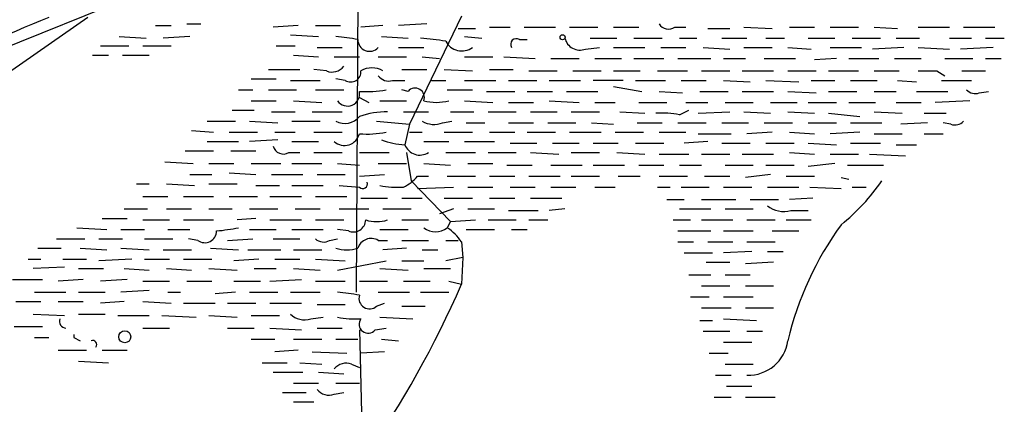
# Model space of a CAD drawing. Extents: x 4 to 883, y 4007 to 4893.
# Drawn here: x 640 to 693, y 4386 to 4407 of the extents above; entities that cross this region are included whole.
import ezdxf

# ---------------------------------------------------------------- set-up
doc = ezdxf.new("R2010")
doc.units = 0
doc.header["$MEASUREMENT"] = 0
doc.layers.add('MAIN', color=5, linetype='CONTINUOUS')

msp = doc.modelspace()

# ---------------------------------------------------------------- linework, layer by layer
at = {"layer": 'MAIN'}
for p, q in [((658.622, 4421.7995), (658.4527, 4392.4201)), ((638.048, 4405.0355), (648.5467, 4409.2688)), ((643.9747, 4407.2368), (634.5767, 4400.7175)), ((664.1253, 4407.3215), (661.3313, 4401.4795)), ((647.6153, 4406.8135), (648.462, 4406.8135)), ((649.3087, 4406.8981), (650.0707, 4406.8981)), ((655.32, 4406.8135), (653.9653, 4406.7288)), ((656.2513, 4406.8135), (657.606, 4406.8135)), ((659.892, 4406.8135), (658.7067, 4406.7288)), ((662.2627, 4406.8981), (660.7387, 4406.8135)), ((663.956, 4406.6441), (664.8873, 4406.6441)), ((665.6493, 4406.7288), (666.75, 4406.7288)), ((667.512, 4406.7288), (669.2053, 4406.7288)), ((669.9673, 4406.7288), (671.4913, 4406.7288)), ((672.338, 4406.7288), (673.6927, 4406.7288)), ((675.64, 4406.7288), (676.2327, 4406.7288)), ((677.418, 4406.6441), (678.6033, 4406.6441)), ((679.3653, 4406.7288), (680.8893, 4406.6441)), ((681.8207, 4406.7288), (683.1753, 4406.7288)), ((684.022, 4406.7288), (685.546, 4406.7288)), ((686.3927, 4406.7288), (687.6627, 4406.6441)), ((688.7633, 4406.7288), (690.4567, 4406.7288)), ((691.2187, 4406.7288), (692.912, 4406.7288)), ((645.668, 4406.2208), (647.1073, 4406.1361)), ((649.478, 4406.2208), (648.0387, 4406.1361)), ((654.8967, 4406.3055), (656.4207, 4406.2208)), ((659.8073, 4406.2208), (661.2467, 4406.1361)), ((664.2947, 4406.2208), (665.226, 4406.1361)), ((667.258, 4406.0515), (667.6813, 4406.0515)), ((671.068, 4406.1361), (672.5073, 4406.1361)), ((673.4387, 4406.1361), (674.9627, 4406.1361)), ((675.894, 4406.1361), (676.8253, 4406.1361)), ((678.18, 4406.1361), (679.5347, 4406.1361)), ((680.5507, 4406.1361), (681.5667, 4406.1361)), ((682.8367, 4406.1361), (684.276, 4406.1361)), ((685.2073, 4406.1361), (686.7313, 4406.1361)), ((687.578, 4406.1361), (688.848, 4406.1361)), ((690.4567, 4406.1361), (691.642, 4406.1361)), ((692.404, 4406.1361), (693.42, 4406.1361)), ((644.652, 4405.7128), (646.176, 4405.7128)), ((646.938, 4405.7128), (648.462, 4405.7128)), ((654.1347, 4405.7128), (655.1507, 4405.7128)), ((656.336, 4405.6281), (657.6907, 4405.6281)), ((660.7387, 4405.6281), (662.0933, 4405.6281)), ((670.814, 4405.5435), (671.576, 4405.6281)), ((672.338, 4405.6281), (674.0313, 4405.6281)), ((674.878, 4405.6281), (676.2327, 4405.6281)), ((677.164, 4405.6281), (678.6033, 4405.5435)), ((679.3653, 4405.6281), (680.8893, 4405.6281)), ((681.736, 4405.6281), (683.006, 4405.5435)), ((684.022, 4405.6281), (685.7153, 4405.6281)), ((688.0013, 4405.6281), (686.308, 4405.5435)), ((688.7633, 4405.6281), (690.4567, 4405.5435)), ((692.8273, 4405.6281), (691.0493, 4405.5435)), ((644.2287, 4405.2048), (645.0753, 4405.2048)), ((645.8373, 4405.2048), (647.2767, 4405.2048)), ((655.066, 4405.2048), (656.4207, 4405.1201)), ((657.2673, 4405.1201), (658.622, 4405.1201)), ((659.638, 4405.1201), (661.162, 4405.1201)), ((662.0087, 4405.1201), (662.94, 4405.0355)), ((664.2947, 4405.1201), (665.8187, 4405.1201)), ((666.4113, 4405.1201), (668.1047, 4405.0355)), ((668.9513, 4405.0355), (670.4753, 4405.0355)), ((671.322, 4405.0355), (672.7613, 4405.0355)), ((673.4387, 4405.0355), (675.0473, 4405.0355)), ((675.8093, 4405.0355), (677.5873, 4405.0355)), ((678.2647, 4405.0355), (679.45, 4405.0355)), ((680.466, 4405.0355), (682.1593, 4405.0355)), ((684.3607, 4405.0355), (683.1753, 4404.9508)), ((685.038, 4405.0355), (686.6467, 4405.0355)), ((687.4933, 4405.0355), (688.9327, 4405.0355)), ((690.2027, 4405.0355), (691.7267, 4405.0355)), ((692.404, 4405.0355), (693.2507, 4405.0355)), ((653.7113, 4404.4428), (655.4047, 4404.4428)), ((656.844, 4404.3581), (656.1667, 4404.4428)), ((660.908, 4404.4428), (662.2627, 4404.4428)), ((663.194, 4404.4428), (664.718, 4404.3581)), ((665.6493, 4404.4428), (666.9193, 4404.4428)), ((667.766, 4404.3581), (669.29, 4404.3581)), ((670.1367, 4404.3581), (671.6607, 4404.3581)), ((672.338, 4404.3581), (673.7773, 4404.3581)), ((674.7087, 4404.3581), (676.3173, 4404.3581)), ((677.0793, 4404.3581), (678.6033, 4404.3581)), ((679.2807, 4404.3581), (680.974, 4404.3581)), ((681.736, 4404.3581), (683.26, 4404.3581)), ((683.9373, 4404.3581), (685.546, 4404.3581)), ((686.3927, 4404.3581), (687.7473, 4404.3581)), ((689.7793, 4404.3581), (690.2027, 4404.1041)), ((691.134, 4404.3581), (692.404, 4404.3581)), ((652.78, 4403.9348), (654.1347, 4403.9348)), ((654.8967, 4403.8501), (656.5053, 4403.8501)), ((657.86, 4403.8501), (657.352, 4403.9348)), ((660.4, 4403.8501), (661.0773, 4403.8501)), ((662.5167, 4403.8501), (663.2787, 4403.8501)), ((664.2947, 4403.8501), (665.988, 4403.8501)), ((666.6653, 4403.8501), (668.1893, 4403.8501)), ((668.8667, 4403.8501), (670.56, 4403.8501)), ((672.846, 4403.8501), (671.2373, 4403.8501)), ((673.5233, 4403.8501), (675.132, 4403.8501)), ((675.9787, 4403.8501), (677.3333, 4403.8501)), ((678.2647, 4403.8501), (679.704, 4403.7655)), ((680.5507, 4403.8501), (682.3287, 4403.7655)), ((683.006, 4403.8501), (684.276, 4403.8501)), ((685.1227, 4403.8501), (686.562, 4403.8501)), ((687.6627, 4403.8501), (688.6787, 4403.7655)), ((690.0333, 4403.8501), (691.642, 4403.8501)), ((652.1027, 4403.3421), (652.8647, 4403.3421)), ((653.7113, 4403.3421), (655.2353, 4403.3421)), ((656.2513, 4403.3421), (657.7753, 4403.3421)), ((661.2467, 4403.2575), (660.908, 4403.3421)), ((663.3633, 4403.3421), (664.718, 4403.3421)), ((672.338, 4403.5115), (673.862, 4403.2575)), ((652.78, 4402.7495), (654.1347, 4402.7495)), ((655.066, 4402.7495), (656.59, 4402.6648)), ((658.622, 4402.9188), (659.13, 4402.6648)), ((659.7227, 4402.7495), (661.162, 4402.7495)), ((664.2947, 4402.7495), (665.8187, 4402.6648)), ((665.48, 4403.2575), (667.004, 4403.2575)), ((667.6813, 4403.2575), (669.036, 4403.2575)), ((668.8667, 4402.7495), (670.4753, 4402.6648)), ((669.798, 4403.2575), (671.4913, 4403.2575)), ((674.7933, 4403.2575), (676.0633, 4403.1728)), ((676.9947, 4403.2575), (678.5187, 4403.2575)), ((679.2807, 4403.2575), (680.974, 4403.2575)), ((681.736, 4403.2575), (683.26, 4403.1728)), ((683.9373, 4403.2575), (685.4613, 4403.2575)), ((686.3927, 4403.2575), (687.578, 4403.2575)), ((688.6787, 4403.2575), (690.372, 4403.2575)), ((691.5573, 4402.7495), (689.6947, 4402.6648)), ((692.0653, 4403.1728), (692.5733, 4403.2575)), ((651.764, 4402.2415), (652.9493, 4402.2415)), ((666.6653, 4402.6648), (668.02, 4402.6648)), ((671.322, 4402.6648), (672.4227, 4402.6648)), ((673.6927, 4402.6648), (675.2167, 4402.6648)), ((675.894, 4401.9875), (676.402, 4402.2415)), ((676.2327, 4402.6648), (677.418, 4402.6648)), ((678.3493, 4402.6648), (679.8733, 4402.6648)), ((680.8047, 4402.6648), (682.244, 4402.6648)), ((682.8367, 4402.6648), (684.3607, 4402.6648)), ((685.038, 4402.6648), (686.4773, 4402.6648)), ((687.578, 4402.6648), (688.9327, 4402.6648)), ((653.8807, 4402.1568), (655.1507, 4402.1568)), ((656.082, 4402.1568), (657.6907, 4402.1568)), ((660.9927, 4402.1568), (662.3473, 4402.1568)), ((663.5327, 4402.1568), (664.8027, 4402.1568)), ((665.5647, 4402.1568), (667.0887, 4402.1568)), ((667.8507, 4402.1568), (669.29, 4402.1568)), ((670.052, 4402.1568), (671.576, 4402.1568)), ((672.6767, 4402.1568), (674.0313, 4402.0721)), ((676.91, 4402.0721), (678.6033, 4402.1568)), ((679.3653, 4402.1568), (680.8047, 4402.0721)), ((681.736, 4402.1568), (683.1753, 4402.0721)), ((683.9373, 4402.0721), (685.6307, 4401.9028)), ((686.3927, 4402.1568), (687.9167, 4402.0721)), ((689.102, 4402.0721), (690.2873, 4402.0721)), ((650.4093, 4401.6488), (651.9333, 4401.6488)), ((652.6953, 4401.6488), (654.2193, 4401.5641)), ((654.9813, 4401.6488), (656.5053, 4401.6488)), ((659.5533, 4401.6488), (661.3313, 4401.4795)), ((661.3313, 4401.4795), (661.0773, 4400.3788)), ((663.1093, 4401.5641), (663.6173, 4401.6488)), ((664.3793, 4401.5641), (665.3953, 4401.5641)), ((666.6653, 4401.5641), (668.02, 4401.5641)), ((668.782, 4401.5641), (670.306, 4401.5641)), ((671.1527, 4401.5641), (672.338, 4401.4795)), ((673.608, 4401.5641), (674.9627, 4401.5641)), ((675.8093, 4401.5641), (677.3333, 4401.5641)), ((678.18, 4401.5641), (679.6193, 4401.5641)), ((680.466, 4401.5641), (681.99, 4401.5641)), ((682.8367, 4401.5641), (684.3607, 4401.5641)), ((685.1227, 4401.5641), (686.816, 4401.5641)), ((689.2713, 4401.5641), (687.832, 4401.4795)), ((690.5413, 4401.4795), (690.118, 4401.5641)), ((649.5627, 4401.1408), (650.748, 4401.0561)), ((651.5947, 4401.0561), (653.1187, 4401.0561)), ((654.2193, 4400.6328), (652.6953, 4400.5481)), ((654.05, 4401.0561), (655.1507, 4401.0561)), ((656.1667, 4401.0561), (657.6907, 4401.0561)), ((661.3313, 4401.0561), (662.0087, 4401.0561)), ((663.194, 4401.0561), (664.718, 4401.0561)), ((665.6493, 4401.0561), (667.004, 4401.0561)), ((667.6813, 4401.0561), (669.2053, 4401.0561)), ((669.9673, 4401.0561), (671.6607, 4401.0561)), ((672.4227, 4401.0561), (673.9467, 4401.0561)), ((674.7933, 4401.0561), (676.2327, 4401.0561)), ((676.91, 4400.9715), (678.688, 4400.9715)), ((680.8893, 4401.0561), (679.5347, 4400.9715)), ((681.8207, 4401.0561), (683.1753, 4400.9715)), ((685.6307, 4401.0561), (684.022, 4400.9715)), ((686.3927, 4400.9715), (687.9167, 4400.9715)), ((689.102, 4400.9715), (690.118, 4400.9715)), ((650.4093, 4400.5481), (652.1027, 4400.5481)), ((654.9813, 4400.5481), (656.4207, 4400.5481)), ((662.0933, 4400.5481), (663.448, 4400.5481)), ((664.2947, 4400.5481), (665.9033, 4400.5481)), ((666.75, 4400.4635), (668.1893, 4400.4635)), ((669.036, 4400.4635), (670.4753, 4400.4635)), ((671.2373, 4400.4635), (672.592, 4400.4635)), ((673.5233, 4400.4635), (675.0473, 4400.4635)), ((677.418, 4400.5481), (676.148, 4400.4635)), ((678.18, 4400.4635), (679.704, 4400.4635)), ((680.5507, 4400.4635), (682.0747, 4400.4635)), ((682.8367, 4400.4635), (684.3607, 4400.3788)), ((685.1227, 4400.4635), (686.7313, 4400.4635)), ((687.578, 4400.3788), (688.6787, 4400.3788)), ((649.224, 4400.0401), (650.748, 4400.0401)), ((651.6793, 4400.0401), (653.034, 4400.0401)), ((654.812, 4399.9555), (655.4047, 4399.9555)), ((656.1667, 4399.9555), (657.6907, 4399.9555)), ((658.622, 4399.9555), (660.2307, 4399.9555)), ((661.162, 4399.9555), (661.416, 4398.4315)), ((663.2787, 4399.9555), (664.8873, 4399.9555)), ((665.5647, 4399.9555), (667.0887, 4399.9555)), ((667.8507, 4399.9555), (669.3747, 4399.8708)), ((670.052, 4399.9555), (671.576, 4399.9555)), ((672.5073, 4399.9555), (674.0313, 4399.8708)), ((674.7933, 4399.8708), (676.402, 4399.8708)), ((677.0793, 4399.8708), (678.6033, 4399.8708)), ((679.2807, 4399.8708), (680.974, 4399.8708)), ((681.8207, 4399.9555), (683.1753, 4399.8708)), ((684.022, 4399.8708), (685.546, 4399.8708)), ((686.1387, 4399.8708), (688.086, 4399.7861)), ((648.1233, 4399.4475), (649.6473, 4399.3628)), ((650.494, 4399.3628), (651.8487, 4399.3628)), ((652.78, 4399.3628), (654.3887, 4399.3628)), ((654.9813, 4399.3628), (656.59, 4399.3628)), ((657.4367, 4399.3628), (658.622, 4399.2781)), ((659.638, 4399.3628), (661.162, 4399.3628)), ((662.0933, 4399.3628), (663.5327, 4399.2781)), ((664.464, 4399.3628), (665.8187, 4399.3628)), ((666.5807, 4399.2781), (667.9353, 4399.2781)), ((668.9513, 4399.2781), (670.6447, 4399.2781)), ((671.2373, 4399.2781), (672.9307, 4399.2781)), ((673.6927, 4399.2781), (675.0473, 4399.2781)), ((675.894, 4399.2781), (677.0793, 4399.2781)), ((678.3493, 4399.2781), (679.8733, 4399.2781)), ((680.5507, 4399.2781), (682.0747, 4399.2781)), ((684.276, 4399.3628), (682.8367, 4399.1935)), ((684.9533, 4399.2781), (686.9007, 4399.2781)), ((649.478, 4398.7701), (650.6633, 4398.7701)), ((651.5947, 4398.8548), (653.034, 4398.7701)), ((653.8807, 4398.7701), (655.574, 4398.7701)), ((656.336, 4398.7701), (657.86, 4398.7701)), ((658.622, 4398.6855), (659.9767, 4398.7701)), ((661.7547, 4398.6855), (662.3473, 4398.6855)), ((663.3633, 4398.6855), (664.8873, 4398.6855)), ((665.6493, 4398.6855), (667.004, 4398.6855)), ((667.766, 4398.6855), (669.4593, 4398.6855)), ((670.052, 4398.6855), (671.576, 4398.6855)), ((672.592, 4398.6855), (673.7773, 4398.6855)), ((674.7933, 4398.6855), (676.3173, 4398.6855)), ((677.2487, 4398.6855), (678.6033, 4398.6855)), ((680.8047, 4398.7701), (679.45, 4398.6008)), ((681.6513, 4398.6855), (683.1753, 4398.6855)), ((684.6147, 4398.6008), (685.038, 4398.5161)), ((646.5993, 4398.2621), (647.2767, 4398.2621)), ((648.208, 4398.2621), (649.732, 4398.1775)), ((650.494, 4398.2621), (652.018, 4398.2621)), ((653.034, 4398.1775), (654.304, 4398.1775)), ((654.9813, 4398.1775), (656.6747, 4398.1775)), ((657.5213, 4398.1775), (658.622, 4398.0928)), ((661.416, 4398.4315), (663.5327, 4396.2301)), ((661.7547, 4398.0081), (663.702, 4398.0928)), ((664.464, 4398.0928), (665.8187, 4398.0928)), ((666.75, 4398.0928), (668.1047, 4398.0928)), ((668.9513, 4398.0928), (670.306, 4398.0928)), ((671.322, 4398.0928), (672.4227, 4398.0928)), ((674.7087, 4398.0928), (675.386, 4398.0928)), ((675.9787, 4398.0928), (677.5027, 4398.0928)), ((678.2647, 4398.0928), (679.7887, 4398.0928)), ((680.6353, 4398.0928), (682.3287, 4398.0928)), ((682.9213, 4398.0928), (684.6147, 4398.0081)), ((685.2073, 4398.0928), (685.9693, 4398.0928)), ((646.938, 4397.5848), (648.2927, 4397.5848)), ((649.1393, 4397.5848), (650.748, 4397.5848)), ((651.5947, 4397.5848), (653.1187, 4397.5848)), ((653.796, 4397.5848), (655.4893, 4397.5848)), ((656.2513, 4397.5848), (657.9447, 4397.5848)), ((658.7067, 4397.5001), (660.146, 4397.5001)), ((660.908, 4397.5001), (662.0087, 4397.5001)), ((663.194, 4397.5001), (664.718, 4397.5001)), ((665.6493, 4397.5001), (667.004, 4397.5001)), ((667.8507, 4397.5001), (669.544, 4397.5001)), ((683.0907, 4397.5001), (681.8207, 4397.4155)), ((645.922, 4396.9075), (647.192, 4396.9075)), ((648.208, 4396.9075), (649.5627, 4396.9075)), ((650.494, 4396.9075), (651.764, 4396.9075)), ((652.6953, 4396.9075), (654.2193, 4396.9075)), ((655.1507, 4396.9075), (656.5053, 4396.9075)), ((657.5213, 4396.9075), (659.13, 4396.9075)), ((659.892, 4396.9075), (661.416, 4396.9075)), ((663.702, 4396.9075), (662.94, 4396.6535)), ((664.464, 4396.9075), (665.9033, 4396.9075)), ((669.7133, 4396.9075), (668.8667, 4396.8228)), ((675.2167, 4397.4155), (676.148, 4397.4155)), ((675.894, 4396.9075), (677.5873, 4396.9075)), ((677.0793, 4397.4155), (678.942, 4397.4155)), ((678.3493, 4396.9075), (679.8733, 4396.9075)), ((679.704, 4397.4155), (681.228, 4397.4155)), ((644.7367, 4396.3995), (646.0913, 4396.3995)), ((653.034, 4396.3995), (652.018, 4396.3148)), ((666.6653, 4396.8228), (668.274, 4396.8228)), ((681.9053, 4396.8228), (682.8367, 4396.8228)), ((643.382, 4395.8915), (644.9907, 4395.8068)), ((646.938, 4396.3148), (648.3773, 4396.3148)), ((649.1393, 4396.3148), (650.748, 4396.3148)), ((653.796, 4396.3148), (655.4893, 4396.3148)), ((656.2513, 4396.3148), (657.7753, 4396.3148)), ((660.908, 4396.3148), (662.3473, 4396.3148)), ((663.5327, 4396.2301), (663.3633, 4395.8915)), ((663.5327, 4396.2301), (664.8873, 4396.3148)), ((665.5647, 4396.3148), (667.0887, 4396.3148)), ((667.766, 4396.3148), (668.782, 4396.3148)), ((675.5553, 4396.3148), (676.4867, 4396.3148)), ((677.0793, 4396.3148), (678.7727, 4396.3148)), ((679.5347, 4396.3148), (681.0587, 4396.3148)), ((681.6513, 4396.3148), (683.006, 4396.3148)), ((645.7527, 4395.8068), (647.0227, 4395.8068)), ((648.2927, 4395.8068), (649.478, 4395.8068)), ((652.6953, 4395.8068), (654.1347, 4395.8068)), ((654.9813, 4395.8068), (656.6747, 4395.8068)), ((658.0293, 4395.7221), (657.4367, 4395.8068)), ((659.7227, 4395.8068), (661.2467, 4395.8068)), ((664.3793, 4395.8068), (665.9033, 4395.8068)), ((666.8347, 4395.8068), (667.6813, 4395.8068)), ((675.8093, 4395.7221), (677.5873, 4395.7221)), ((678.2647, 4395.7221), (679.8733, 4395.7221)), ((680.8893, 4395.7221), (682.3287, 4395.7221)), ((641.2653, 4394.7908), (642.5353, 4394.7908)), ((642.2813, 4395.2988), (643.8053, 4395.2988)), ((643.5513, 4394.7908), (644.9907, 4394.7061)), ((644.5673, 4395.2988), (645.8373, 4395.2988)), ((645.7527, 4394.7908), (647.2767, 4394.7061)), ((647.0227, 4395.2988), (648.5467, 4395.2988)), ((649.9013, 4395.2141), (649.3933, 4395.2988)), ((650.5787, 4394.7908), (652.1027, 4394.7061)), ((651.51, 4395.2141), (652.8647, 4395.2988)), ((653.9653, 4395.2988), (655.4047, 4395.2988)), ((657.0133, 4395.2141), (657.4367, 4395.2988)), ((659.638, 4395.2141), (660.146, 4395.2141)), ((661.162, 4394.7908), (659.892, 4394.7061)), ((660.908, 4395.2141), (662.3473, 4395.2141)), ((663.2787, 4395.2141), (663.956, 4395.2141)), ((664.1253, 4395.1295), (664.21, 4394.2828)), ((675.8093, 4395.1295), (676.656, 4395.1295)), ((677.418, 4395.1295), (678.7727, 4395.1295)), ((679.5347, 4395.1295), (681.0587, 4395.1295)), ((648.0387, 4394.7061), (649.5627, 4394.7061)), ((652.6107, 4394.7061), (654.3887, 4394.7061)), ((655.066, 4394.7061), (656.59, 4394.7061)), ((662.0087, 4394.7061), (662.8553, 4394.7061)), ((664.21, 4394.2828), (663.2787, 4394.1135)), ((664.21, 4394.2828), (664.1253, 4392.8435)), ((676.148, 4394.5368), (677.672, 4394.5368)), ((679.7887, 4394.6215), (678.2647, 4394.5368)), ((680.6353, 4394.6215), (681.482, 4394.6215)), ((640.7573, 4394.1981), (641.4347, 4394.1981)), ((642.7047, 4393.7748), (641.0113, 4393.6901)), ((642.62, 4394.1981), (643.89, 4394.1981)), ((646.3453, 4394.1981), (644.5673, 4394.1135)), ((647.0227, 4394.1981), (648.3773, 4394.1981)), ((649.1393, 4394.1981), (650.6633, 4394.1981)), ((653.2033, 4394.1981), (651.8487, 4394.1135)), ((654.05, 4394.1981), (655.4047, 4394.1981)), ((656.2513, 4394.1981), (657.86, 4394.1135)), ((657.4367, 4393.6055), (660.0613, 4394.1135)), ((660.908, 4394.1135), (662.0933, 4394.1135)), ((677.3333, 4394.0288), (678.6033, 4394.0288)), ((680.974, 4394.0288), (679.45, 4393.9441)), ((643.4667, 4393.6901), (644.8213, 4393.6901)), ((645.922, 4393.6901), (647.2767, 4393.6055)), ((648.208, 4393.6901), (649.5627, 4393.6055)), ((650.494, 4393.6901), (652.018, 4393.6055)), ((652.9493, 4393.6901), (654.1347, 4393.6901)), ((655.066, 4393.6901), (656.5053, 4393.6055)), ((659.7227, 4393.6901), (661.2467, 4393.6055)), ((662.0933, 4393.6901), (663.5327, 4393.6901)), ((676.402, 4393.3515), (677.5873, 4393.3515)), ((678.3493, 4393.3515), (679.704, 4393.3515)), ((639.9107, 4393.0975), (641.5193, 4393.0975)), ((643.7207, 4393.0975), (642.366, 4393.0128)), ((646.0913, 4393.0975), (644.652, 4393.0128)), ((646.938, 4393.0128), (648.3773, 4393.0128)), ((649.3087, 4393.0128), (650.6633, 4393.0128)), ((651.8487, 4393.0128), (653.288, 4393.0128)), ((653.796, 4393.0128), (655.4893, 4393.0975)), ((656.2513, 4393.0128), (657.86, 4393.0128)), ((658.622, 4393.0128), (660.146, 4393.0128)), ((660.9927, 4393.0128), (662.432, 4393.0128)), ((663.448, 4393.0128), (664.1253, 4392.8435)), ((677.0793, 4392.7588), (678.6033, 4392.7588)), ((679.45, 4392.7588), (680.974, 4392.7588)), ((641.096, 4392.4201), (642.7893, 4392.4201)), ((643.4667, 4392.4201), (644.906, 4392.4201)), ((647.2767, 4392.5048), (645.7527, 4392.4201)), ((648.2927, 4392.4201), (648.97, 4392.4201)), ((651.9333, 4392.4201), (650.8327, 4392.3355)), ((652.6953, 4392.4201), (654.2193, 4392.4201)), ((654.8967, 4392.4201), (656.5053, 4392.4201)), ((659.638, 4392.4201), (661.3313, 4392.4201)), ((661.924, 4392.4201), (663.448, 4392.4201)), ((676.4867, 4392.1661), (677.5027, 4392.1661)), ((678.2647, 4392.1661), (679.8733, 4392.1661)), ((640.08, 4391.9121), (641.4347, 4391.9121)), ((642.366, 4391.9121), (643.7207, 4391.9121)), ((645.922, 4391.9121), (644.652, 4391.8275)), ((646.938, 4391.9121), (648.462, 4391.8275)), ((649.1393, 4391.8275), (650.8327, 4391.8275)), ((651.51, 4391.8275), (653.034, 4391.8275)), ((653.796, 4391.8275), (655.4893, 4391.8275)), ((656.336, 4391.7428), (657.86, 4391.7428)), ((659.5533, 4391.6581), (659.9767, 4391.8275)), ((660.908, 4391.6581), (662.178, 4391.6581)), ((641.0113, 4391.2348), (642.7047, 4391.1501)), ((643.4667, 4391.2348), (644.906, 4391.2348)), ((645.5833, 4391.1501), (647.2767, 4391.1501)), ((647.954, 4391.1501), (649.8167, 4391.0655)), ((650.494, 4391.1501), (652.018, 4391.0655)), ((652.78, 4391.1501), (654.304, 4391.1501)), ((655.9973, 4390.9808), (656.6747, 4391.0655)), ((659.7227, 4391.0655), (661.5007, 4390.9808)), ((677.0793, 4391.5735), (678.688, 4391.5735)), ((679.45, 4391.5735), (680.974, 4391.5735)), ((639.9953, 4390.5575), (641.5193, 4390.5575)), ((676.9947, 4390.8961), (677.672, 4390.8961)), ((678.2647, 4390.9808), (680.0427, 4390.8961)), ((646.938, 4390.4728), (648.3773, 4390.4728)), ((651.51, 4390.4728), (652.9493, 4390.4728)), ((653.796, 4390.4728), (655.4893, 4390.3881)), ((656.336, 4390.4728), (657.6907, 4390.4728)), ((658.622, 4390.3881), (658.7913, 4383.6995)), ((659.4687, 4390.3881), (660.0613, 4390.4728)), ((677.164, 4390.3035), (678.6033, 4390.3035)), ((679.5347, 4390.3035), (680.3813, 4390.3035)), ((641.096, 4389.9648), (641.858, 4389.9648)), ((643.2127, 4389.9648), (643.5513, 4389.7955)), ((652.78, 4389.8801), (654.05, 4389.8801)), ((655.066, 4389.8801), (656.59, 4389.8801)), ((657.352, 4389.8801), (658.5373, 4389.8801)), ((659.8073, 4389.8801), (660.7387, 4389.7955)), ((678.2647, 4389.7108), (679.7887, 4389.7108)), ((642.366, 4389.2875), (643.89, 4389.2875)), ((644.7367, 4389.2875), (646.0913, 4389.2875)), ((655.32, 4389.2875), (654.05, 4389.2028)), ((656.082, 4389.2028), (657.9447, 4389.1181)), ((659.9767, 4389.2028), (658.7067, 4389.1181)), ((677.5027, 4389.1181), (678.5187, 4389.1181)), ((643.4667, 4388.6948), (645.0753, 4388.6101)), ((653.3727, 4388.6101), (654.7273, 4388.6101)), ((655.4047, 4388.6101), (656.59, 4388.5255)), ((658.1987, 4388.5255), (658.622, 4388.3561)), ((678.3493, 4388.5255), (679.8733, 4388.5255)), ((653.9653, 4388.1021), (655.574, 4388.1021)), ((656.4207, 4388.1021), (657.7753, 4388.0175)), ((677.8413, 4387.9328), (678.688, 4387.9328)), ((655.066, 4387.5095), (656.4207, 4387.5095)), ((657.352, 4387.5095), (658.622, 4387.5095)), ((678.434, 4387.3401), (679.7887, 4387.3401)), ((654.4733, 4387.0015), (655.7433, 4387.0015)), ((657.2673, 4386.9168), (657.7753, 4387.0015)), ((655.066, 4386.4935), (656.1667, 4386.4935)), ((677.7567, 4386.7475), (678.688, 4386.7475)), ((679.45, 4386.7475), (681.0587, 4386.7475))]:
    msp.add_line(p, q, dxfattribs=at)
for centre, radius in [((669.5863, 4406.1785), 0.1338), ((645.9643, 4390.0072), 0.3224)]:
    msp.add_circle(centre, radius, dxfattribs=at)
for centre, radius, start, end in [((662.4532, 4354.7828), 56.3523, 111.43664, 126.85949), ((675.2974, 4407.2175), 0.5968, 212.35853, 305.03213), ((655.8646, 4391.573), 14.7231, 79.54106, 84.20182), ((659.1683, 4406.0494), 0.631, 179.80932, 318.10931), ((659.8856, 4384.3205), 21.9106, 81.09127, 84.66191), ((664.1417, 4406.4064), 0.9685, 206.99365, 306.51847), ((667.0887, 4405.7975), 0.3053, 56.31514, 213.70048), ((670.5126, 4406.3022), 0.8164, 191.73937, 291.66587), ((657.1403, 4405.106), 0.8045, 248.38772, 322.12439), ((658.1563, 4404.3159), 0.552, 237.53916, 4.38438), ((659.2993, 4403.4061), 1.1214, 58.09427, 121.9014), ((689.2713, 4658.3579), 254.0003, 269.885409, 270.114592), ((660.1884, 4404.4851), 0.6694, 214.69191, 288.42953), ((659.0032, 4409.0574), 5.8124, 266.23963, 280.48868), ((661.6277, 4402.933), 0.5005, 338.48985, 139.57876), ((691.8536, 4403.7653), 0.6292, 222.26879, 289.66179), ((657.9791, 4403.1206), 0.6573, 214.37921, 12.02109), ((662.7707, 4405.4156), 2.7508, 255.74401, 284.25397), ((657.8358, 4402.5318), 1.0069, 241.28145, 321.33841), ((660.1881, 4397.2053), 4.9517, 90.48714, 108.43788), ((674.9627, 4397.582), 4.5029, 78.0637, 94.3138), ((662.6437, 4402.7076), 1.2346, 239.04739, 292.15473), ((690.753, 4402.0722), 0.6294, 250.34434, 317.72386), ((657.8176, 4401.1662), 0.8276, 228.32104, 346.3936), ((659.0453, 4406.0555), 5.1016, 265.24046, 281.48746), ((661.2603, 4404.5958), 4.221, 249.86497, 267.51516), ((654.5156, 4400.4423), 0.5699, 195.0726, 301.33616), ((661.8816, 4400.675), 0.8571, 200.21727, 302.91317), ((660.188, 4399.9135), 1.9906, 293.84413, 321.91019), ((658.8083, 4398.2621), 0.2517, 222.26297, 19.66607), ((660.654, 4402.578), 4.498, 258.05053, 274.3185), ((677.7469, 4404.6452), 10.9936, 308.66095, 325.58298), ((681.5243, 4398.22), 1.4482, 232.12987, 285.25304), ((649.4357, 4410.3219), 14.6748, 275.79459, 280.47114), ((658.2974, 4396.3289), 0.6634, 246.16291, 358.78223), ((659.5534, 4398.3042), 2.0758, 253.40968, 286.58768), ((662.7283, 4396.738), 1.0582, 233.12469, 306.87531), ((662.0516, 4393.8178), 2.4537, 32.31503, 57.68497), ((699.0284, 4385.6442), 17.7837, 144.14483, 166.50075), ((650.2823, 4395.7222), 0.635, 233.13552, 359.99098), ((659.2569, 4394.5623), 0.755, 59.68566, 162.3834), ((656.6867, 4395.7462), 0.6243, 225.77878, 301.54137), ((657.9447, 4396.7802), 2.0758, 253.40968, 286.58768), ((616.2814, 4413.4784), 52.1041, 313.04872, 336.66964), ((655.966, 4377.8899), 14.6044, 79.52174, 84.22039), ((659.1723, 4392.0875), 0.574, 163.47189, 311.58215), ((655.6587, 4392.0251), 1.0978, 226.04444, 287.96458), ((658.4103, 4396.1005), 5.1283, 259.05599, 273.31338), ((642.8104, 4390.8537), 0.3815, 160.53914, 266.82933), ((659.0877, 4390.6845), 0.4827, 142.12814, 322.11877), ((643.8861, 4390.0494), 0.6787, 172.83101, 187.16062), ((644.2286, 4389.5944), 0.2182, 320.91378, 112.81582), ((679.6076, 4390.0788), 2.1472, 268.0544, 352.41823), ((657.9024, 4387.7774), 0.8047, 68.39297, 142.11752), ((656.971, 4387.6647), 0.8045, 217.87561, 291.61228)]:
    msp.add_arc(centre, radius, start, end, dxfattribs=at)

doc.saveas('drawing.dxf')
